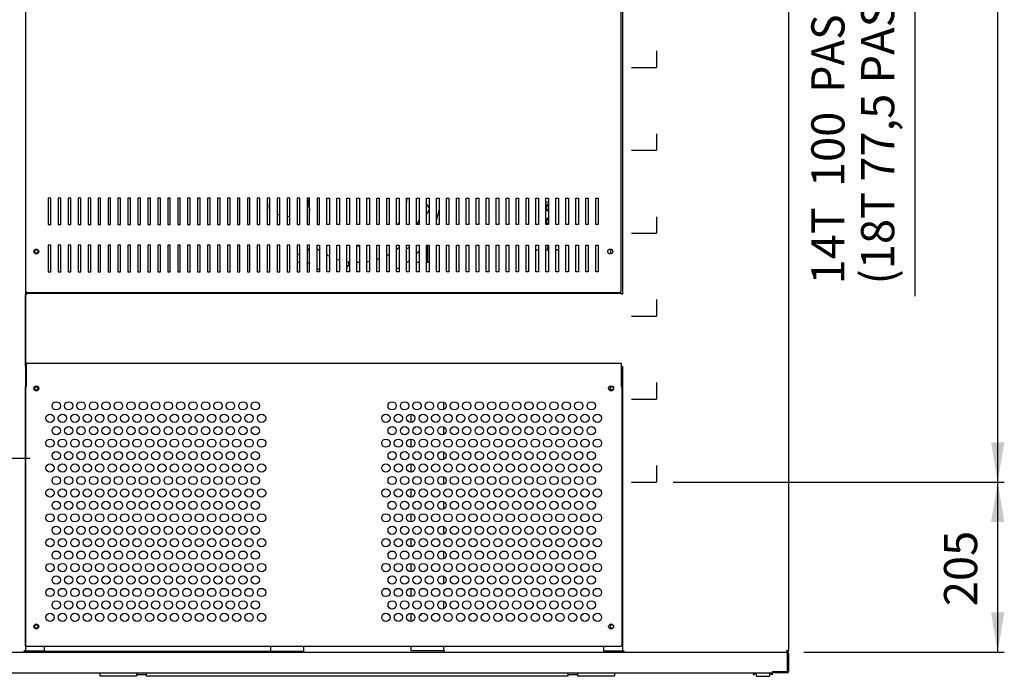
# Model space of a CAD drawing. Units: millimetres. Extents: x -2562 to 6134, y 549 to 3563.
# Drawn here: x -198 to 989, y 804 to 1596 of the extents above; entities that cross this region are included whole.
import ezdxf
from ezdxf.lldxf.tags import DXFTag

# ---------------------------------------------------------------- set-up
doc = ezdxf.new("R2010")
doc.units = ezdxf.units.MM
doc.layers.add('DV2_Predefinito', color=7, linetype='Continuous')
tags = doc.linetypes.add('HIDDEN2', pattern=[4.7625, 3.175, -1.5875]).pattern_tags.tags
tags[6:7] = [DXFTag(74, 4), DXFTag(75, 0), DXFTag(340, '0'), DXFTag(46, 0.0), DXFTag(50, 0.0), DXFTag(44, 0.0), DXFTag(45, 0.0)]
tags[4:5] = [DXFTag(74, 4), DXFTag(75, 0), DXFTag(340, '0'), DXFTag(46, 0.0), DXFTag(50, 0.0), DXFTag(44, 0.0), DXFTag(45, 0.0)]

# ---------------------------------------------------------------- blocks, each defined once
blk = doc.blocks.new('GDimGGroup')
at = {"linetype": 'Continuous'}
for points in [[(399.4, 157), (391.4, 205), (383.4, 157)], [(399.4, 48), (383.4, 48), (391.4, 0)]]:
    blk.add_hatch(color=7, dxfattribs=at).paths.add_polyline_path(points)
at = {"color": 7, "linetype": 'Continuous'}
for p, q in [((0, 205), (399.4, 205)), ((391.4, 0), (391.4, 205)), ((157.8, 0), (399.4, 0))]:
    blk.add_line(p, q, dxfattribs=at)
at = {"color": 7, "linetype": 'Continuous', "const_width": 0.00035}
for points in [[(399.4, 157), (391.4, 205), (383.4, 157), (399.4, 157)], [(399.4, 48), (383.4, 48), (391.4, 0), (399.4, 48)]]:
    blk.add_lwpolyline(points, close=True, dxfattribs=at)
at = {"insert": (326.7, 55.5), "char_height": 40, "width": 90.667, "attachment_point": 1, "rotation": 90}
blk.add_mtext('{\\fArial|b1||i0||c0|p34;\\C7;\\H40.;\\W1.;205}', dxfattribs=at)
blk = doc.blocks.new('GDimGGroup1')
at = {"linetype": 'Continuous'}
for points in [[(399.4, 1252), (391.4, 1300), (383.4, 1252)], [(399.4, 48), (383.4, 48), (391.4, 0)]]:
    blk.add_hatch(color=7, dxfattribs=at).paths.add_polyline_path(points)
at = {"color": 7, "linetype": 'Continuous'}
for p, q in [((0, 1300), (399.4, 1300)), ((391.4, 0), (391.4, 1300)), ((0, 0), (399.4, 0))]:
    blk.add_line(p, q, dxfattribs=at)
at = {"color": 7, "linetype": 'Continuous', "const_width": 0.00035}
for points in [[(399.4, 1252), (391.4, 1300), (383.4, 1252), (399.4, 1252)], [(399.4, 48), (383.4, 48), (391.4, 0), (399.4, 48)]]:
    blk.add_lwpolyline(points, close=True, dxfattribs=at)
at = {"insert": (326.7, 587.4), "char_height": 40, "width": 120.889, "attachment_point": 1, "rotation": 90}
blk.add_mtext('{\\fArial|b1||i0||c0|p34;\\C7;\\H40.;\\W1.;1300}', dxfattribs=at)
blk = doc.blocks.new('GDimGGroup2')
at = {"linetype": 'Continuous'}
for points in [[(299.4, 923.7), (283.4, 923.7), (291.4, 875.7)], [(299.4, 727.7), (291.4, 775.7), (283.4, 727.7)]]:
    blk.add_hatch(color=7, dxfattribs=at).paths.add_polyline_path(points)
at = {"color": 7, "linetype": 'Continuous'}
for p, q in [((291.4, 971.7), (291.4, 0)), ((0, 875.7), (299.4, 875.7)), ((0, 775.7), (299.4, 775.7))]:
    blk.add_line(p, q, dxfattribs=at)
at = {"color": 7, "linetype": 'Continuous', "const_width": 0.00035}
for points in [[(299.4, 923.7), (283.4, 923.7), (291.4, 875.7), (299.4, 923.7)], [(299.4, 727.7), (291.4, 775.7), (283.4, 727.7), (299.4, 727.7)]]:
    blk.add_lwpolyline(points, close=True, dxfattribs=at)
at = {"char_height": 40, "attachment_point": 1, "rotation": 90}
for s, insert, width in [('{\\fArial|b1||i0||c0|p34;\\C7;\\H40.;\\W1.;(18T 77,5 PASSO TEGLIE) }', (226.7, 14), 686.222), ('{\\fArial|b1||i0||c0|p34;\\C7;\\H40.;\\W0.94;PASSO TEGLIE}', (166.7, 245.3), 403.556), ('{\\fArial|b1||i0||c0|p34;\\C7;\\H40.;\\W1.;100}', (166.7, 131.4), 90.667), ('{\\fArial|b1||i0||c0|p34;\\C7;\\H40.;\\W1.;14T}', (166.7, 14), 94.222)]:
    blk.add_mtext(s, dxfattribs=dict(at, insert=insert, width=width))
blk = doc.blocks.new('GDimGGroup20')
at = {"linetype": 'Continuous'}
for points in [[(100.3, 16), (100.3, 0), (148.3, 8)], [(305.9, 16), (257.9, 8), (305.9, 0)]]:
    blk.add_hatch(color=7, dxfattribs=at).paths.add_polyline_path(points)
at = {"color": 7, "linetype": 'Continuous'}
for p, q in [((257.9, 164.1), (257.9, 139.6)), ((257.9, 144.1), (257.9, 104.1)), ((217.9, 124.1), (242.4, 124.1)), ((237.9, 124.1), (277.9, 124.1)), ((297.9, 124.1), (273.4, 124.1)), ((257.9, 84.1), (257.9, 108.6)), ((257.9, 104.1), (257.9, 0)), ((0, 8), (353.9, 8))]:
    blk.add_line(p, q, dxfattribs=at)
at = {"color": 7, "linetype": 'Continuous', "const_width": 0.00035}
for points in [[(100.3, 16), (100.3, 0), (148.3, 8), (100.3, 16)], [(305.9, 16), (257.9, 8), (305.9, 0), (305.9, 16)]]:
    blk.add_lwpolyline(points, close=True, dxfattribs=at)
at = {"insert": (14, 62), "char_height": 40, "width": 90.667, "attachment_point": 1}
blk.add_mtext('{\\fArial|b1||i0||c0|p34;\\C7;\\H40.;\\W1.;110}', dxfattribs=at)

msp = doc.modelspace()

# ---------------------------------------------------------------- linework, layer by layer
at = {"layer": 'DV2_Predefinito', "color": 7, "linetype": 'Continuous'}
for p, q in [((-190.9, 2618), (-190.9, 835)), ((529, 2618), (529, 1265)), ((729.1, 2617.3), (729.1, 835.7)), ((-190.8, 1875), (-190.8, 1268)), ((526.9, 1875), (526.9, 1268)), ((-163.5, 1381), (-163.5, 1349)), ((-160.4, 1381), (-163.5, 1381)), ((-160.4, 1349), (-160.4, 1381)), ((-151.5, 1381), (-151.5, 1349)), ((-148.4, 1381), (-151.5, 1381)), ((-148.4, 1349), (-148.4, 1381)), ((-139.5, 1381), (-139.5, 1349)), ((-136.4, 1381), (-139.5, 1381)), ((-136.4, 1349), (-136.4, 1381)), ((-127.5, 1381), (-127.5, 1349)), ((-124.4, 1381), (-127.5, 1381)), ((-124.4, 1349), (-124.4, 1381)), ((-115.5, 1381), (-115.5, 1349)), ((-112.4, 1381), (-115.5, 1381)), ((-112.4, 1349), (-112.4, 1381)), ((-103.5, 1381), (-103.5, 1349)), ((-100.4, 1381), (-103.5, 1381)), ((-100.4, 1349), (-100.4, 1381)), ((-91.5, 1381), (-91.5, 1349)), ((-88.4, 1381), (-91.5, 1381)), ((-88.4, 1349), (-88.4, 1381)), ((-79.5, 1381), (-79.5, 1349)), ((-76.4, 1381), (-79.5, 1381)), ((-76.4, 1349), (-76.4, 1381)), ((-67.5, 1381), (-67.5, 1349)), ((-64.4, 1381), (-67.5, 1381)), ((-64.4, 1349), (-64.4, 1381)), ((-55.5, 1381), (-55.5, 1349)), ((-52.4, 1381), (-55.5, 1381)), ((-52.4, 1349), (-52.4, 1381)), ((-43.5, 1381), (-43.5, 1349)), ((-40.4, 1381), (-43.5, 1381)), ((-40.4, 1349), (-40.4, 1381)), ((-31.5, 1381), (-31.5, 1349)), ((-28.4, 1381), (-31.5, 1381)), ((-28.4, 1349), (-28.4, 1381)), ((-19.5, 1381), (-19.5, 1349)), ((-16.4, 1381), (-19.5, 1381)), ((-16.4, 1349), (-16.4, 1381)), ((-7.5, 1381), (-7.5, 1349)), ((-4.4, 1381), (-7.5, 1381)), ((-4.4, 1349), (-4.4, 1381)), ((4.5, 1381), (4.5, 1349)), ((7.6, 1381), (4.5, 1381)), ((7.6, 1349), (7.6, 1381)), ((16.5, 1381), (16.5, 1349)), ((19.6, 1381), (16.5, 1381)), ((19.6, 1349), (19.6, 1381)), ((28.5, 1381), (28.5, 1349)), ((31.6, 1381), (28.5, 1381)), ((31.6, 1349), (31.6, 1381)), ((40.5, 1381), (40.5, 1349)), ((43.6, 1381), (40.5, 1381)), ((43.6, 1349), (43.6, 1381)), ((52.5, 1381), (52.5, 1349)), ((55.6, 1381), (52.5, 1381)), ((55.6, 1349), (55.6, 1381)), ((64.5, 1381), (64.5, 1349)), ((67.6, 1381), (64.5, 1381)), ((67.6, 1349), (67.6, 1381)), ((76.5, 1381), (76.5, 1349)), ((79.6, 1381), (76.5, 1381)), ((79.6, 1349), (79.6, 1381)), ((88.5, 1381), (88.5, 1349)), ((91.6, 1381), (88.5, 1381)), ((91.6, 1349), (91.6, 1381)), ((100.5, 1381), (100.5, 1349)), ((103.6, 1381), (100.5, 1381)), ((103.6, 1349), (103.6, 1381)), ((112.5, 1381), (112.5, 1349)), ((115.6, 1381), (112.5, 1381)), ((115.6, 1349), (115.6, 1381)), ((124.5, 1381), (124.5, 1349)), ((127.6, 1381), (124.5, 1381)), ((127.6, 1349), (127.6, 1381)), ((136.5, 1381), (136.5, 1349)), ((139.6, 1381), (136.5, 1381)), ((139.6, 1349), (139.6, 1381)), ((148.5, 1381), (148.5, 1349)), ((151.6, 1381), (148.5, 1381)), ((151.6, 1349), (151.6, 1381)), ((160.5, 1381), (160.5, 1349)), ((163.6, 1381), (160.5, 1381)), ((163.6, 1349), (163.6, 1381)), ((172.5, 1349), (172.5, 1381)), ((172.5, 1381), (175.6, 1381)), ((175.6, 1381), (175.6, 1349)), ((184.5, 1349), (184.5, 1381)), ((184.5, 1381), (187.6, 1381)), ((187.6, 1381), (187.6, 1349)), ((196.5, 1349), (196.5, 1381)), ((196.5, 1381), (199.6, 1381)), ((199.6, 1381), (199.6, 1349)), ((208.5, 1349), (208.5, 1381)), ((208.5, 1381), (211.6, 1381)), ((211.6, 1381), (211.6, 1349)), ((220.5, 1349), (220.5, 1381)), ((220.5, 1381), (223.6, 1381)), ((223.6, 1381), (223.6, 1349)), ((232.5, 1349), (232.5, 1381)), ((232.5, 1381), (235.6, 1381)), ((235.6, 1381), (235.6, 1349)), ((244.5, 1349), (244.5, 1381)), ((244.5, 1381), (247.6, 1381)), ((247.6, 1381), (247.6, 1349)), ((256.5, 1349), (256.5, 1381)), ((256.5, 1381), (259.6, 1381)), ((259.6, 1381), (259.6, 1349)), ((268.5, 1349), (268.5, 1381)), ((268.5, 1381), (271.6, 1381)), ((271.6, 1381), (271.6, 1349)), ((280.5, 1349), (280.5, 1381)), ((280.5, 1381), (283.6, 1381)), ((283.6, 1381), (283.6, 1349)), ((292.5, 1349), (292.5, 1381)), ((292.5, 1381), (295.6, 1381)), ((295.6, 1381), (295.6, 1349)), ((304.5, 1349), (304.5, 1381)), ((304.5, 1381), (307.6, 1381)), ((307.6, 1381), (307.6, 1349)), ((316.5, 1349), (316.5, 1381)), ((316.5, 1381), (319.6, 1381)), ((319.6, 1381), (319.6, 1349)), ((328.5, 1349), (328.5, 1381)), ((328.5, 1381), (331.6, 1381)), ((331.6, 1381), (331.6, 1349)), ((340.5, 1349), (340.5, 1381)), ((340.5, 1381), (343.6, 1381)), ((343.6, 1381), (343.6, 1349)), ((352.5, 1349), (352.5, 1381)), ((352.5, 1381), (355.6, 1381)), ((355.6, 1381), (355.6, 1349)), ((364.5, 1349), (364.5, 1381)), ((364.5, 1381), (367.6, 1381)), ((367.6, 1381), (367.6, 1349)), ((376.5, 1349), (376.5, 1381)), ((376.5, 1381), (379.6, 1381)), ((379.6, 1381), (379.6, 1349)), ((388.5, 1349), (388.5, 1381)), ((388.5, 1381), (391.6, 1381)), ((391.6, 1381), (391.6, 1349)), ((400.5, 1349), (400.5, 1381)), ((400.5, 1381), (403.6, 1381)), ((403.6, 1381), (403.6, 1349)), ((412.5, 1349), (412.5, 1381)), ((412.5, 1381), (415.6, 1381)), ((415.6, 1381), (415.6, 1349)), ((424.5, 1349), (424.5, 1381)), ((424.5, 1381), (427.6, 1381)), ((427.6, 1381), (427.6, 1349)), ((436.5, 1349), (436.5, 1381)), ((436.5, 1381), (439.6, 1381)), ((439.6, 1381), (439.6, 1349)), ((448.5, 1349), (448.5, 1381)), ((448.5, 1381), (451.6, 1381)), ((451.6, 1381), (451.6, 1349)), ((460.5, 1349), (460.5, 1381)), ((460.5, 1381), (463.6, 1381)), ((463.6, 1381), (463.6, 1349)), ((472.5, 1349), (472.5, 1381)), ((472.5, 1381), (475.6, 1381)), ((475.6, 1381), (475.6, 1349)), ((484.5, 1349), (484.5, 1381)), ((484.5, 1381), (487.6, 1381)), ((487.6, 1381), (487.6, 1349)), ((496.5, 1349), (496.5, 1381)), ((496.5, 1381), (499.6, 1381)), ((499.6, 1381), (499.6, 1349)), ((102.8, 1371.5), (103.2, 1373.5)), ((103.2, 1373.5), (103.6, 1375.6)), ((112.5, 1361.5), (115.6, 1360.9)), ((124.5, 1359.2), (127.6, 1358.6)), ((-163.5, 1349), (-160.4, 1349)), ((-151.5, 1349), (-148.4, 1349)), ((-139.5, 1349), (-136.4, 1349)), ((-127.5, 1349), (-124.4, 1349)), ((-115.5, 1349), (-112.4, 1349)), ((-103.5, 1349), (-100.4, 1349)), ((-91.5, 1349), (-88.4, 1349)), ((-79.5, 1349), (-76.4, 1349)), ((-67.5, 1349), (-64.4, 1349)), ((-55.5, 1349), (-52.4, 1349)), ((-43.5, 1349), (-40.4, 1349)), ((-31.5, 1349), (-28.4, 1349)), ((-19.5, 1349), (-16.4, 1349)), ((-7.5, 1349), (-4.4, 1349)), ((4.5, 1349), (7.6, 1349)), ((16.5, 1349), (19.6, 1349)), ((28.5, 1349), (31.6, 1349)), ((40.5, 1349), (43.6, 1349)), ((52.5, 1349), (55.6, 1349)), ((64.5, 1349), (67.6, 1349)), ((76.5, 1349), (79.6, 1349)), ((88.5, 1349), (91.6, 1349)), ((100.5, 1349), (103.6, 1349)), ((112.5, 1349), (115.6, 1349)), ((124.5, 1349), (127.6, 1349)), ((136.5, 1349), (139.6, 1349)), ((148.5, 1349), (151.6, 1349)), ((160.5, 1349), (163.6, 1349)), ((175.6, 1349), (172.5, 1349)), ((187.6, 1349), (184.5, 1349)), ((199.6, 1349), (196.5, 1349)), ((211.6, 1349), (208.5, 1349)), ((223.6, 1349), (220.5, 1349)), ((235.6, 1349), (232.5, 1349)), ((247.6, 1349), (244.5, 1349)), ((259.6, 1349), (256.5, 1349)), ((271.6, 1349), (268.5, 1349)), ((283.6, 1349), (280.5, 1349)), ((295.6, 1349), (292.5, 1349)), ((307.6, 1349), (304.5, 1349)), ((319.6, 1349), (316.5, 1349)), ((331.6, 1349), (328.5, 1349)), ((343.6, 1349), (340.5, 1349)), ((355.6, 1349), (352.5, 1349)), ((367.6, 1349), (364.5, 1349)), ((379.6, 1349), (376.5, 1349)), ((391.6, 1349), (388.5, 1349)), ((403.6, 1349), (400.5, 1349)), ((415.6, 1349), (412.5, 1349)), ((427.6, 1349), (424.5, 1349)), ((439.6, 1349), (436.5, 1349)), ((451.6, 1349), (448.5, 1349)), ((463.6, 1349), (460.5, 1349)), ((475.6, 1349), (472.5, 1349)), ((487.6, 1349), (484.5, 1349)), ((499.6, 1349), (496.5, 1349)), ((-163.5, 1324), (-163.5, 1292)), ((-160.4, 1324), (-163.5, 1324)), ((-160.4, 1292), (-160.4, 1324)), ((-151.5, 1324), (-151.5, 1292)), ((-148.4, 1324), (-151.5, 1324)), ((-148.4, 1292), (-148.4, 1324)), ((-139.5, 1324), (-139.5, 1292)), ((-136.4, 1324), (-139.5, 1324)), ((-136.4, 1292), (-136.4, 1324)), ((-127.5, 1324), (-127.5, 1292)), ((-124.4, 1324), (-127.5, 1324)), ((-124.4, 1292), (-124.4, 1324)), ((-115.5, 1324), (-115.5, 1292)), ((-112.4, 1324), (-115.5, 1324)), ((-112.4, 1292), (-112.4, 1324)), ((-103.5, 1324), (-103.5, 1292)), ((-100.4, 1324), (-103.5, 1324)), ((-100.4, 1292), (-100.4, 1324)), ((-91.5, 1324), (-91.5, 1292)), ((-88.4, 1324), (-91.5, 1324)), ((-88.4, 1292), (-88.4, 1324)), ((-79.5, 1324), (-79.5, 1292)), ((-76.4, 1324), (-79.5, 1324)), ((-76.4, 1292), (-76.4, 1324)), ((-67.5, 1324), (-67.5, 1292)), ((-64.4, 1324), (-67.5, 1324)), ((-64.4, 1292), (-64.4, 1324)), ((-55.5, 1324), (-55.5, 1292)), ((-52.4, 1324), (-55.5, 1324)), ((-52.4, 1292), (-52.4, 1324)), ((-43.5, 1324), (-43.5, 1292)), ((-40.4, 1324), (-43.5, 1324)), ((-40.4, 1292), (-40.4, 1324)), ((-31.5, 1324), (-31.5, 1292)), ((-28.4, 1324), (-31.5, 1324)), ((-28.4, 1292), (-28.4, 1324)), ((-19.5, 1324), (-19.5, 1292)), ((-16.4, 1324), (-19.5, 1324)), ((-16.4, 1292), (-16.4, 1324)), ((-7.5, 1324), (-7.5, 1292)), ((-4.4, 1324), (-7.5, 1324)), ((-4.4, 1292), (-4.4, 1324)), ((4.5, 1324), (4.5, 1292)), ((7.6, 1324), (4.5, 1324)), ((7.6, 1292), (7.6, 1324)), ((16.5, 1324), (16.5, 1292)), ((19.6, 1324), (16.5, 1324)), ((19.6, 1292), (19.6, 1324)), ((28.5, 1324), (28.5, 1292)), ((31.6, 1324), (28.5, 1324)), ((31.6, 1292), (31.6, 1324)), ((40.5, 1324), (40.5, 1292)), ((43.6, 1324), (40.5, 1324)), ((43.6, 1292), (43.6, 1324)), ((52.5, 1324), (52.5, 1292)), ((55.6, 1324), (52.5, 1324)), ((55.6, 1292), (55.6, 1324)), ((64.5, 1324), (64.5, 1292)), ((67.6, 1324), (64.5, 1324)), ((67.6, 1292), (67.6, 1324)), ((76.5, 1324), (76.5, 1292)), ((79.6, 1324), (76.5, 1324)), ((79.6, 1292), (79.6, 1324)), ((88.5, 1324), (88.5, 1292)), ((91.6, 1324), (88.5, 1324)), ((91.6, 1292), (91.6, 1324)), ((100.5, 1324), (100.5, 1292)), ((103.6, 1324), (100.5, 1324)), ((103.6, 1292), (103.6, 1324)), ((112.5, 1324), (112.5, 1292)), ((115.6, 1324), (112.5, 1324)), ((115.6, 1292), (115.6, 1324)), ((124.5, 1324), (124.5, 1292)), ((127.6, 1324), (124.5, 1324)), ((127.6, 1292), (127.6, 1324)), ((136.5, 1324), (136.5, 1292)), ((139.6, 1324), (136.5, 1324)), ((139.6, 1292), (139.6, 1324)), ((148.5, 1324), (148.5, 1292)), ((151.6, 1324), (148.5, 1324)), ((151.6, 1292), (151.6, 1324)), ((160.5, 1292), (160.5, 1324)), ((160.5, 1324), (163.6, 1324)), ((163.6, 1324), (163.6, 1292)), ((172.5, 1292), (172.5, 1324)), ((172.5, 1324), (175.6, 1324)), ((175.6, 1324), (175.6, 1292)), ((184.5, 1292), (184.5, 1324)), ((184.5, 1324), (187.6, 1324)), ((187.6, 1324), (187.6, 1292)), ((196.5, 1292), (196.5, 1324)), ((196.5, 1324), (199.6, 1324)), ((199.6, 1324), (199.6, 1292)), ((208.5, 1292), (208.5, 1324)), ((208.5, 1324), (211.6, 1324)), ((211.6, 1324), (211.6, 1292)), ((220.5, 1292), (220.5, 1324)), ((220.5, 1324), (223.6, 1324)), ((223.6, 1324), (223.6, 1292)), ((232.5, 1292), (232.5, 1324)), ((232.5, 1324), (235.6, 1324)), ((235.6, 1324), (235.6, 1292)), ((244.5, 1292), (244.5, 1324)), ((244.5, 1324), (247.6, 1324)), ((247.6, 1324), (247.6, 1292)), ((256.5, 1292), (256.5, 1324)), ((256.5, 1324), (259.6, 1324)), ((259.6, 1324), (259.6, 1292)), ((268.5, 1292), (268.5, 1324)), ((268.5, 1324), (271.6, 1324)), ((271.6, 1324), (271.6, 1292)), ((280.5, 1292), (280.5, 1324)), ((280.5, 1324), (283.6, 1324)), ((283.6, 1324), (283.6, 1292)), ((292.5, 1292), (292.5, 1324)), ((292.5, 1324), (295.6, 1324)), ((294.1, 1303.5), (294.1, 1324)), ((295.6, 1324), (295.6, 1292)), ((304.5, 1292), (304.5, 1324)), ((304.5, 1324), (307.6, 1324)), ((307.6, 1324), (307.6, 1292)), ((316.5, 1292), (316.5, 1324)), ((316.5, 1324), (319.6, 1324)), ((319.6, 1324), (319.6, 1292)), ((328.5, 1292), (328.5, 1324)), ((328.5, 1324), (331.6, 1324)), ((331.6, 1324), (331.6, 1292)), ((340.5, 1292), (340.5, 1324)), ((340.5, 1324), (343.6, 1324)), ((343.6, 1324), (343.6, 1292)), ((352.5, 1292), (352.5, 1324)), ((352.5, 1324), (355.6, 1324)), ((355.6, 1324), (355.6, 1292)), ((364.5, 1292), (364.5, 1324)), ((364.5, 1324), (367.6, 1324)), ((367.6, 1324), (367.6, 1292)), ((376.5, 1292), (376.5, 1324)), ((376.5, 1324), (379.6, 1324)), ((379.6, 1324), (379.6, 1292)), ((388.5, 1292), (388.5, 1324)), ((388.5, 1324), (391.6, 1324)), ((391.6, 1324), (391.6, 1292)), ((400.5, 1292), (400.5, 1324)), ((400.5, 1324), (403.6, 1324)), ((403.6, 1324), (403.6, 1292)), ((412.5, 1292), (412.5, 1324)), ((412.5, 1324), (415.6, 1324)), ((415.6, 1324), (415.6, 1292)), ((424.5, 1292), (424.5, 1324)), ((424.5, 1324), (427.6, 1324)), ((424.5, 1318.5), (427.6, 1318.5)), ((427.6, 1324), (427.6, 1292)), ((436.5, 1292), (436.5, 1324)), ((436.5, 1324), (439.6, 1324)), ((436.5, 1318.5), (439.6, 1318.5)), ((439.6, 1324), (439.6, 1292)), ((448.5, 1292), (448.5, 1324)), ((448.5, 1324), (451.6, 1324)), ((448.5, 1318.5), (451.6, 1318.5)), ((451.6, 1324), (451.6, 1292)), ((460.5, 1292), (460.5, 1324)), ((460.5, 1324), (463.6, 1324)), ((463.6, 1324), (463.6, 1292)), ((472.5, 1292), (472.5, 1324)), ((472.5, 1324), (475.6, 1324)), ((475.6, 1324), (475.6, 1292)), ((484.5, 1292), (484.5, 1324)), ((484.5, 1324), (487.6, 1324)), ((487.6, 1324), (487.6, 1292)), ((496.5, 1292), (496.5, 1324)), ((496.5, 1324), (499.6, 1324)), ((499.6, 1324), (499.6, 1292)), ((136.5, 1303.5), (139.6, 1303.5)), ((280.5, 1303.5), (283.6, 1303.5)), ((292.5, 1303.5), (295.6, 1303.5)), ((-163.5, 1292), (-160.4, 1292)), ((-151.5, 1292), (-148.4, 1292)), ((-139.5, 1292), (-136.4, 1292)), ((-127.5, 1292), (-124.4, 1292)), ((-115.5, 1292), (-112.4, 1292)), ((-103.5, 1292), (-100.4, 1292)), ((-91.5, 1292), (-88.4, 1292)), ((-79.5, 1292), (-76.4, 1292)), ((-67.5, 1292), (-64.4, 1292)), ((-55.5, 1292), (-52.4, 1292)), ((-43.5, 1292), (-40.4, 1292)), ((-31.5, 1292), (-28.4, 1292)), ((-19.5, 1292), (-16.4, 1292)), ((-7.5, 1292), (-4.4, 1292)), ((4.5, 1292), (7.6, 1292)), ((16.5, 1292), (19.6, 1292)), ((28.5, 1292), (31.6, 1292)), ((40.5, 1292), (43.6, 1292)), ((52.5, 1292), (55.6, 1292)), ((64.5, 1292), (67.6, 1292)), ((76.5, 1292), (79.6, 1292)), ((88.5, 1292), (91.6, 1292)), ((100.5, 1292), (103.6, 1292)), ((112.5, 1292), (115.6, 1292)), ((124.5, 1292), (127.6, 1292)), ((136.5, 1292), (139.6, 1292)), ((148.5, 1292), (151.6, 1292)), ((163.6, 1292), (160.5, 1292)), ((175.6, 1292), (172.5, 1292)), ((187.6, 1292), (184.5, 1292)), ((199.6, 1292), (196.5, 1292)), ((211.6, 1292), (208.5, 1292)), ((223.6, 1292), (220.5, 1292)), ((235.6, 1292), (232.5, 1292)), ((247.6, 1292), (244.5, 1292)), ((259.6, 1292), (256.5, 1292)), ((271.6, 1292), (268.5, 1292)), ((283.6, 1292), (280.5, 1292)), ((295.6, 1292), (292.5, 1292)), ((307.6, 1292), (304.5, 1292)), ((319.6, 1292), (316.5, 1292)), ((331.6, 1292), (328.5, 1292)), ((343.6, 1292), (340.5, 1292)), ((355.6, 1292), (352.5, 1292)), ((367.6, 1292), (364.5, 1292)), ((379.6, 1292), (376.5, 1292)), ((391.6, 1292), (388.5, 1292)), ((403.6, 1292), (400.5, 1292)), ((415.6, 1292), (412.5, 1292)), ((427.6, 1292), (424.5, 1292)), ((439.6, 1292), (436.5, 1292)), ((451.6, 1292), (448.5, 1292)), ((463.6, 1292), (460.5, 1292)), ((475.6, 1292), (472.5, 1292)), ((487.6, 1292), (484.5, 1292)), ((499.6, 1292), (496.5, 1292)), ((-190.9, 1178), (-190.9, 1265)), ((-190.9, 1265), (-189.4, 1265)), ((-189.9, 1268), (-190.8, 1268)), ((-189.9, 1267.2), (-189.9, 1268)), ((-189.9, 1267.2), (526.1, 1267.2)), ((-189.4, 1265), (-189.4, 1266.5)), ((-189.4, 1266.5), (527.6, 1266.5)), ((-167.9, 1266.5), (-167.9, 1267.2)), ((-164.4, 1267.2), (-164.4, 1266.5)), ((-164.4, 1266.5), (-164.4, 1266.5)), ((502.6, 1266.5), (502.6, 1267.2)), ((502.6, 1266.5), (502.6, 1266.5)), ((506.1, 1267.2), (506.1, 1266.5)), ((526.9, 1268), (526.1, 1268)), ((526.1, 1268), (526.1, 1267.2)), ((527.6, 1266.5), (527.6, 1265)), ((529.1, 1265), (527.6, 1265)), ((-189.9, 1178), (-190.9, 1178)), ((-189.9, 1181.8), (527.1, 1181.8)), ((-189.9, 1172.3), (-189.9, 1181.8)), ((527.1, 1181.8), (527.1, 1172.3)), ((527.1, 1176.5), (527.6, 1176.5)), ((527.6, 1176.5), (527.6, 1178)), ((527.6, 1178), (529.1, 1178)), ((529, 1178), (529, 835)), ((-189.9, 1171.7), (-189.9, 1172.3)), ((-189.9, 1165), (-189.9, 1171.7)), ((-189.9, 1154), (-189.9, 1165)), ((-189.9, 1165), (-189.9, 1165)), ((527.1, 1172.3), (527.1, 1171.7)), ((527.1, 1171.7), (527.1, 1165)), ((527.1, 1165), (527.1, 1154)), ((527.1, 1165), (527.1, 1165)), ((-190.8, 841), (-190.8, 1154)), ((-190.8, 1154), (-189.9, 1154)), ((527.1, 1154), (527.9, 1154)), ((527.9, 1154), (527.9, 841)), ((313.3, 1126), (313.3, 1135)), ((274.1, 1110.5), (274.1, 1120.5)), ((313.3, 1096), (313.3, 1105)), ((274.1, 1080.5), (274.1, 1090.5)), ((313.3, 1066), (313.3, 1075)), ((274.1, 1050.5), (274.1, 1060.5)), ((313.3, 1036), (313.3, 1045)), ((274.1, 1020.5), (274.1, 1030.5)), ((313.3, 1006), (313.3, 1015)), ((274.1, 990.5), (274.1, 1000.5)), ((313.3, 976), (313.3, 985)), ((274.1, 960.5), (274.1, 970.5)), ((313.3, 946), (313.3, 955)), ((274.1, 930.5), (274.1, 940.5)), ((313.3, 916), (313.3, 925)), ((274.1, 900.5), (274.1, 910.5)), ((313.3, 886), (313.3, 895)), ((274.1, 870.5), (274.1, 880.5)), ((-389.4, 833.5), (727.6, 833.5)), ((-190.9, 835), (-192.4, 835)), ((-192.4, 833.5), (-192.4, 835)), ((-192.2, 834.5), (-192.2, 835)), ((-192.2, 834.5), (-191.4, 834.5)), ((-191.4, 834.5), (-191.4, 835)), ((-191.3, 834.5), (-191.4, 834.5)), ((104.1, 834.5), (-191.3, 834.5)), ((-190.9, 835), (-190.9, 835)), ((-190.9, 835), (-167.9, 835)), ((-189.9, 841), (-190.8, 841)), ((-189.9, 840.2), (-189.9, 841)), ((527.1, 840.2), (-189.9, 840.2)), ((-167.9, 835), (-167.9, 840.2)), ((104.9, 834.5), (104.1, 834.5)), ((104.9, 834.5), (104.9, 840.2)), ((144.1, 834.5), (104.9, 834.5)), ((104.9, 834.5), (104.9, 834.5)), ((144.1, 840.2), (144.1, 834.5)), ((274.1, 835.1), (274.1, 840.2)), ((313.2, 835.1), (274.1, 835.1)), ((313.3, 835.1), (313.2, 835.1)), ((313.3, 835.1), (313.3, 840.2)), ((314.1, 835.1), (313.3, 835.1)), ((314.1, 834.3), (314.1, 835.1)), ((314.1, 833.5), (314.1, 834.3)), ((506.1, 840.2), (506.1, 835)), ((506.1, 835), (529, 835)), ((527.9, 841), (527.1, 841)), ((527.1, 841), (527.1, 840.2)), ((529, 835), (529, 835)), ((529, 835), (530.6, 835)), ((530.6, 835), (530.6, 833.5)), ((727.2, 835), (727.1, 835)), ((727.1, 833.5), (727.1, 835)), ((727.6, 835), (727.1, 835)), ((727.2, 835), (727.2, 833.5)), ((727.4, 835), (727.2, 835)), ((727.6, 835), (727.4, 835)), ((727.4, 835), (727.4, 833.5)), ((729.1, 835.7), (727.6, 835.7)), ((727.6, 835.7), (727.6, 835)), ((727.6, 833.5), (727.6, 835)), ((729.1, 835), (727.6, 835)), ((727.6, 832), (727.6, 833.5)), ((727.6, 832), (727.6, 810)), ((727.6, 810.2), (727.6, 832)), ((729.1, 835.7), (729.1, 835)), ((729.1, 832), (729.1, 810)), ((-371.4, 808.5), (709.6, 808.5)), ((-101, 804.5), (-101, 808.5)), ((-57, 808.5), (-57, 804.5)), ((-45, 804.5), (-45, 808.5)), ((463, 808.5), (463, 804.5)), ((475, 804.5), (475, 808.5)), ((519, 808.5), (519, 804.5)), ((686.5, 808.5), (686.5, 806.5)), ((688, 808.5), (688, 806.5)), ((690.1, 808.5), (690.1, 804.5)), ((706.1, 808.5), (706.1, 804.5)), ((708.1, 806.5), (708.1, 808.5)), ((709.6, 810), (709.6, 810.2)), ((709.6, 810.2), (727.6, 810.2)), ((709.6, 806.5), (709.6, 810.2)), ((709.6, 808.5), (709.6, 810)), ((709.6, 809.5), (710.5, 809.5)), ((710.6, 808.5), (709.6, 808.5)), ((710.5, 810.2), (710.5, 809.5)), ((710.5, 809.5), (710.6, 809.5)), ((710.6, 810), (710.6, 808.5)), ((727.6, 810), (710.6, 810)), ((727.6, 808.5), (710.6, 808.5)), ((711, 810), (711, 810.2)), ((711, 810), (711, 810)), ((727.6, 810.2), (727.6, 810)), ((727.6, 810), (727.6, 810)), ((-57, 804.5), (-101, 804.5)), ((-57, 806.5), (-45, 806.5)), ((463, 804.5), (-45, 804.5)), ((463, 806.5), (475, 806.5)), ((519, 804.5), (475, 804.5)), ((686.5, 806.5), (688, 806.5)), ((690.1, 804.5), (706.1, 804.5)), ((709.6, 806.5), (708.1, 806.5))]:
    msp.add_line(p, q, dxfattribs=at)
at = {"layer": 'DV2_Predefinito', "color": 7, "linetype": 'HIDDEN2'}
for p, q in [((569.8, 1558.5), (569.8, 1538.5)), ((539.8, 1538.5), (569.8, 1538.5)), ((569.8, 1458.5), (569.8, 1438.5)), ((539.8, 1438.5), (569.8, 1438.5)), ((569.8, 1358.5), (569.8, 1338.5)), ((539.8, 1338.5), (569.8, 1338.5)), ((569.8, 1258.5), (569.8, 1238.5)), ((539.8, 1238.5), (569.8, 1238.5)), ((569.8, 1158.5), (569.8, 1138.5)), ((539.8, 1138.5), (569.8, 1138.5)), ((569.8, 1058.5), (569.8, 1038.5)), ((539.8, 1038.5), (569.8, 1038.5))]:
    msp.add_line(p, q, dxfattribs=at)
at = {"layer": 'DV2_Predefinito', "color": 7, "linetype": 'Continuous'}
for centre, radius in [((-177.9, 1316.5), 3), ((-177.9, 1316.5), 2.05), ((514.1, 1316.5), 3), ((-177.9, 1151.5), 3), ((-177.9, 1151.5), 2.05), ((515.1, 1151.5), 3), ((516.1, 1151.5), 2), ((-153.9, 1130.5), 5), ((-138.9, 1130.5), 5), ((-123.9, 1130.5), 5), ((-108.9, 1130.5), 5), ((-93.9, 1130.5), 5), ((-78.9, 1130.5), 5), ((-63.9, 1130.5), 5), ((-48.9, 1130.5), 5), ((-33.9, 1130.5), 5), ((-18.9, 1130.5), 5), ((-3.9, 1130.5), 5), ((11.1, 1130.5), 5), ((26.1, 1130.5), 5), ((41.1, 1130.5), 5), ((56.1, 1130.5), 5), ((71.1, 1130.5), 5), ((86.1, 1130.5), 5), ((251.1, 1130.5), 5), ((266.1, 1130.5), 5), ((281.1, 1130.5), 5), ((296.1, 1130.5), 5), ((311.1, 1130.5), 5), ((326.1, 1130.5), 5), ((341.1, 1130.5), 5), ((356.1, 1130.5), 5), ((371.1, 1130.5), 5), ((386.1, 1130.5), 5), ((401.1, 1130.5), 5), ((416.1, 1130.5), 5), ((431.1, 1130.5), 5), ((446.1, 1130.5), 5), ((461.1, 1130.5), 5), ((476.1, 1130.5), 5), ((491.1, 1130.5), 5), ((-161.4, 1115.5), 5), ((-146.4, 1115.5), 5), ((-131.4, 1115.5), 5), ((-116.4, 1115.5), 5), ((-101.4, 1115.5), 5), ((-86.4, 1115.5), 5), ((-71.4, 1115.5), 5), ((-56.4, 1115.5), 5), ((-41.4, 1115.5), 5), ((-26.4, 1115.5), 5), ((-11.4, 1115.5), 5), ((3.6, 1115.5), 5), ((18.6, 1115.5), 5), ((33.6, 1115.5), 5), ((48.6, 1115.5), 5), ((63.6, 1115.5), 5), ((78.6, 1115.5), 5), ((93.6, 1115.5), 5), ((243.6, 1115.5), 5), ((258.6, 1115.5), 5), ((273.6, 1115.5), 5), ((288.6, 1115.5), 5), ((303.6, 1115.5), 5), ((318.6, 1115.5), 5), ((333.6, 1115.5), 5), ((348.6, 1115.5), 5), ((363.6, 1115.5), 5), ((378.6, 1115.5), 5), ((393.6, 1115.5), 5), ((408.6, 1115.5), 5), ((423.6, 1115.5), 5), ((438.6, 1115.5), 5), ((453.6, 1115.5), 5), ((468.6, 1115.5), 5), ((483.6, 1115.5), 5), ((498.6, 1115.5), 5), ((-153.9, 1100.5), 5), ((-138.9, 1100.5), 5), ((-123.9, 1100.5), 5), ((-108.9, 1100.5), 5), ((-93.9, 1100.5), 5), ((-78.9, 1100.5), 5), ((-63.9, 1100.5), 5), ((-48.9, 1100.5), 5), ((-33.9, 1100.5), 5), ((-18.9, 1100.5), 5), ((-3.9, 1100.5), 5), ((11.1, 1100.5), 5), ((26.1, 1100.5), 5), ((41.1, 1100.5), 5), ((56.1, 1100.5), 5), ((71.1, 1100.5), 5), ((86.1, 1100.5), 5), ((251.1, 1100.5), 5), ((266.1, 1100.5), 5), ((281.1, 1100.5), 5), ((296.1, 1100.5), 5), ((311.1, 1100.5), 5), ((326.1, 1100.5), 5), ((341.1, 1100.5), 5), ((356.1, 1100.5), 5), ((371.1, 1100.5), 5), ((386.1, 1100.5), 5), ((401.1, 1100.5), 5), ((416.1, 1100.5), 5), ((431.1, 1100.5), 5), ((446.1, 1100.5), 5), ((461.1, 1100.5), 5), ((476.1, 1100.5), 5), ((491.1, 1100.5), 5), ((-161.4, 1085.5), 5), ((-146.4, 1085.5), 5), ((-131.4, 1085.5), 5), ((-116.4, 1085.5), 5), ((-101.4, 1085.5), 5), ((-86.4, 1085.5), 5), ((-71.4, 1085.5), 5), ((-56.4, 1085.5), 5), ((-41.4, 1085.5), 5), ((-26.4, 1085.5), 5), ((-11.4, 1085.5), 5), ((3.6, 1085.5), 5), ((18.6, 1085.5), 5), ((33.6, 1085.5), 5), ((48.6, 1085.5), 5), ((63.6, 1085.5), 5), ((78.6, 1085.5), 5), ((93.6, 1085.5), 5), ((243.6, 1085.5), 5), ((258.6, 1085.5), 5), ((273.6, 1085.5), 5), ((288.6, 1085.5), 5), ((303.6, 1085.5), 5), ((318.6, 1085.5), 5), ((333.6, 1085.5), 5), ((348.6, 1085.5), 5), ((363.6, 1085.5), 5), ((378.6, 1085.5), 5), ((393.6, 1085.5), 5), ((408.6, 1085.5), 5), ((423.6, 1085.5), 5), ((438.6, 1085.5), 5), ((453.6, 1085.5), 5), ((468.6, 1085.5), 5), ((483.6, 1085.5), 5), ((498.6, 1085.5), 5), ((-153.9, 1070.5), 5), ((-138.9, 1070.5), 5), ((-123.9, 1070.5), 5), ((-108.9, 1070.5), 5), ((-93.9, 1070.5), 5), ((-78.9, 1070.5), 5), ((-63.9, 1070.5), 5), ((-48.9, 1070.5), 5), ((-33.9, 1070.5), 5), ((-18.9, 1070.5), 5), ((-3.9, 1070.5), 5), ((11.1, 1070.5), 5), ((26.1, 1070.5), 5), ((41.1, 1070.5), 5), ((56.1, 1070.5), 5), ((71.1, 1070.5), 5), ((86.1, 1070.5), 5), ((251.1, 1070.5), 5), ((266.1, 1070.5), 5), ((281.1, 1070.5), 5), ((296.1, 1070.5), 5), ((311.1, 1070.5), 5), ((326.1, 1070.5), 5), ((341.1, 1070.5), 5), ((356.1, 1070.5), 5), ((371.1, 1070.5), 5), ((386.1, 1070.5), 5), ((401.1, 1070.5), 5), ((416.1, 1070.5), 5), ((431.1, 1070.5), 5), ((446.1, 1070.5), 5), ((461.1, 1070.5), 5), ((476.1, 1070.5), 5), ((491.1, 1070.5), 5), ((-161.4, 1055.5), 5), ((-146.4, 1055.5), 5), ((-131.4, 1055.5), 5), ((-116.4, 1055.5), 5), ((-101.4, 1055.5), 5), ((-86.4, 1055.5), 5), ((-71.4, 1055.5), 5), ((-56.4, 1055.5), 5), ((-41.4, 1055.5), 5), ((-26.4, 1055.5), 5), ((-11.4, 1055.5), 5), ((3.6, 1055.5), 5), ((18.6, 1055.5), 5), ((33.6, 1055.5), 5), ((48.6, 1055.5), 5), ((63.6, 1055.5), 5), ((78.6, 1055.5), 5), ((93.6, 1055.5), 5), ((243.6, 1055.5), 5), ((258.6, 1055.5), 5), ((273.6, 1055.5), 5), ((288.6, 1055.5), 5), ((303.6, 1055.5), 5), ((318.6, 1055.5), 5), ((333.6, 1055.5), 5), ((348.6, 1055.5), 5), ((363.6, 1055.5), 5), ((378.6, 1055.5), 5), ((393.6, 1055.5), 5), ((408.6, 1055.5), 5), ((423.6, 1055.5), 5), ((438.6, 1055.5), 5), ((453.6, 1055.5), 5), ((468.6, 1055.5), 5), ((483.6, 1055.5), 5), ((498.6, 1055.5), 5), ((-153.9, 1040.5), 5), ((-138.9, 1040.5), 5), ((-123.9, 1040.5), 5), ((-108.9, 1040.5), 5), ((-93.9, 1040.5), 5), ((-78.9, 1040.5), 5), ((-63.9, 1040.5), 5), ((-48.9, 1040.5), 5), ((-33.9, 1040.5), 5), ((-18.9, 1040.5), 5), ((-3.9, 1040.5), 5), ((11.1, 1040.5), 5), ((26.1, 1040.5), 5), ((41.1, 1040.5), 5), ((56.1, 1040.5), 5), ((71.1, 1040.5), 5), ((86.1, 1040.5), 5), ((251.1, 1040.5), 5), ((266.1, 1040.5), 5), ((281.1, 1040.5), 5), ((296.1, 1040.5), 5), ((311.1, 1040.5), 5), ((326.1, 1040.5), 5), ((341.1, 1040.5), 5), ((356.1, 1040.5), 5), ((371.1, 1040.5), 5), ((386.1, 1040.5), 5), ((401.1, 1040.5), 5), ((416.1, 1040.5), 5), ((431.1, 1040.5), 5), ((446.1, 1040.5), 5), ((461.1, 1040.5), 5), ((476.1, 1040.5), 5), ((491.1, 1040.5), 5), ((-161.4, 1025.5), 5), ((-146.4, 1025.5), 5), ((-131.4, 1025.5), 5), ((-116.4, 1025.5), 5), ((-101.4, 1025.5), 5), ((-86.4, 1025.5), 5), ((-71.4, 1025.5), 5), ((-56.4, 1025.5), 5), ((-41.4, 1025.5), 5), ((-26.4, 1025.5), 5), ((-11.4, 1025.5), 5), ((3.6, 1025.5), 5), ((18.6, 1025.5), 5), ((33.6, 1025.5), 5), ((48.6, 1025.5), 5), ((63.6, 1025.5), 5), ((78.6, 1025.5), 5), ((93.6, 1025.5), 5), ((243.6, 1025.5), 5), ((258.6, 1025.5), 5), ((273.6, 1025.5), 5), ((288.6, 1025.5), 5), ((303.6, 1025.5), 5), ((318.6, 1025.5), 5), ((333.6, 1025.5), 5), ((348.6, 1025.5), 5), ((363.6, 1025.5), 5), ((378.6, 1025.5), 5), ((393.6, 1025.5), 5), ((408.6, 1025.5), 5), ((423.6, 1025.5), 5), ((438.6, 1025.5), 5), ((453.6, 1025.5), 5), ((468.6, 1025.5), 5), ((483.6, 1025.5), 5), ((498.6, 1025.5), 5), ((-153.9, 1010.5), 5), ((-138.9, 1010.5), 5), ((-123.9, 1010.5), 5), ((-108.9, 1010.5), 5), ((-93.9, 1010.5), 5), ((-78.9, 1010.5), 5), ((-63.9, 1010.5), 5), ((-48.9, 1010.5), 5), ((-33.9, 1010.5), 5), ((-18.9, 1010.5), 5), ((-3.9, 1010.5), 5), ((11.1, 1010.5), 5), ((26.1, 1010.5), 5), ((41.1, 1010.5), 5), ((56.1, 1010.5), 5), ((71.1, 1010.5), 5), ((86.1, 1010.5), 5), ((251.1, 1010.5), 5), ((266.1, 1010.5), 5), ((281.1, 1010.5), 5), ((296.1, 1010.5), 5), ((311.1, 1010.5), 5), ((326.1, 1010.5), 5), ((341.1, 1010.5), 5), ((356.1, 1010.5), 5), ((371.1, 1010.5), 5), ((386.1, 1010.5), 5), ((401.1, 1010.5), 5), ((416.1, 1010.5), 5), ((431.1, 1010.5), 5), ((446.1, 1010.5), 5), ((461.1, 1010.5), 5), ((476.1, 1010.5), 5), ((491.1, 1010.5), 5), ((-161.4, 995.5), 5), ((-146.4, 995.5), 5), ((-131.4, 995.5), 5), ((-116.4, 995.5), 5), ((-101.4, 995.5), 5), ((-86.4, 995.5), 5), ((-71.4, 995.5), 5), ((-56.4, 995.5), 5), ((-41.4, 995.5), 5), ((-26.4, 995.5), 5), ((-11.4, 995.5), 5), ((3.6, 995.5), 5), ((18.6, 995.5), 5), ((33.6, 995.5), 5), ((48.6, 995.5), 5), ((63.6, 995.5), 5), ((78.6, 995.5), 5), ((93.6, 995.5), 5), ((243.6, 995.5), 5), ((258.6, 995.5), 5), ((273.6, 995.5), 5), ((288.6, 995.5), 5), ((303.6, 995.5), 5), ((318.6, 995.5), 5), ((333.6, 995.5), 5), ((348.6, 995.5), 5), ((363.6, 995.5), 5), ((378.6, 995.5), 5), ((393.6, 995.5), 5), ((408.6, 995.5), 5), ((423.6, 995.5), 5), ((438.6, 995.5), 5), ((453.6, 995.5), 5), ((468.6, 995.5), 5), ((483.6, 995.5), 5), ((498.6, 995.5), 5), ((-153.9, 980.5), 5), ((-138.9, 980.5), 5), ((-123.9, 980.5), 5), ((-108.9, 980.5), 5), ((-93.9, 980.5), 5), ((-78.9, 980.5), 5), ((-63.9, 980.5), 5), ((-48.9, 980.5), 5), ((-33.9, 980.5), 5), ((-18.9, 980.5), 5), ((-3.9, 980.5), 5), ((11.1, 980.5), 5), ((26.1, 980.5), 5), ((41.1, 980.5), 5), ((56.1, 980.5), 5), ((71.1, 980.5), 5), ((86.1, 980.5), 5), ((251.1, 980.5), 5), ((266.1, 980.5), 5), ((281.1, 980.5), 5), ((296.1, 980.5), 5), ((311.1, 980.5), 5), ((326.1, 980.5), 5), ((341.1, 980.5), 5), ((356.1, 980.5), 5), ((371.1, 980.5), 5), ((386.1, 980.5), 5), ((401.1, 980.5), 5), ((416.1, 980.5), 5), ((431.1, 980.5), 5), ((446.1, 980.5), 5), ((461.1, 980.5), 5), ((476.1, 980.5), 5), ((491.1, 980.5), 5), ((-161.4, 965.5), 5), ((-146.4, 965.5), 5), ((-131.4, 965.5), 5), ((-116.4, 965.5), 5), ((-101.4, 965.5), 5), ((-86.4, 965.5), 5), ((-71.4, 965.5), 5), ((-56.4, 965.5), 5), ((-41.4, 965.5), 5), ((-26.4, 965.5), 5), ((-11.4, 965.5), 5), ((3.6, 965.5), 5), ((18.6, 965.5), 5), ((33.6, 965.5), 5), ((48.6, 965.5), 5), ((63.6, 965.5), 5), ((78.6, 965.5), 5), ((93.6, 965.5), 5), ((243.6, 965.5), 5), ((258.6, 965.5), 5), ((273.6, 965.5), 5), ((288.6, 965.5), 5), ((303.6, 965.5), 5), ((318.6, 965.5), 5), ((333.6, 965.5), 5), ((348.6, 965.5), 5), ((363.6, 965.5), 5), ((378.6, 965.5), 5), ((393.6, 965.5), 5), ((408.6, 965.5), 5), ((423.6, 965.5), 5), ((438.6, 965.5), 5), ((453.6, 965.5), 5), ((468.6, 965.5), 5), ((483.6, 965.5), 5), ((498.6, 965.5), 5), ((-153.9, 950.5), 5), ((-138.9, 950.5), 5), ((-123.9, 950.5), 5), ((-108.9, 950.5), 5), ((-93.9, 950.5), 5), ((-78.9, 950.5), 5), ((-63.9, 950.5), 5), ((-48.9, 950.5), 5), ((-33.9, 950.5), 5), ((-18.9, 950.5), 5), ((-3.9, 950.5), 5), ((11.1, 950.5), 5), ((26.1, 950.5), 5), ((41.1, 950.5), 5), ((56.1, 950.5), 5), ((71.1, 950.5), 5), ((86.1, 950.5), 5), ((251.1, 950.5), 5), ((266.1, 950.5), 5), ((281.1, 950.5), 5), ((296.1, 950.5), 5), ((311.1, 950.5), 5), ((326.1, 950.5), 5), ((341.1, 950.5), 5), ((356.1, 950.5), 5), ((371.1, 950.5), 5), ((386.1, 950.5), 5), ((401.1, 950.5), 5), ((416.1, 950.5), 5), ((431.1, 950.5), 5), ((446.1, 950.5), 5), ((461.1, 950.5), 5), ((476.1, 950.5), 5), ((491.1, 950.5), 5), ((-161.4, 935.5), 5), ((-146.4, 935.5), 5), ((-131.4, 935.5), 5), ((-116.4, 935.5), 5), ((-101.4, 935.5), 5), ((-86.4, 935.5), 5), ((-71.4, 935.5), 5), ((-56.4, 935.5), 5), ((-41.4, 935.5), 5), ((-26.4, 935.5), 5), ((-11.4, 935.5), 5), ((3.6, 935.5), 5), ((18.6, 935.5), 5), ((33.6, 935.5), 5), ((48.6, 935.5), 5), ((63.6, 935.5), 5), ((78.6, 935.5), 5), ((93.6, 935.5), 5), ((243.6, 935.5), 5), ((258.6, 935.5), 5), ((273.6, 935.5), 5), ((288.6, 935.5), 5), ((303.6, 935.5), 5), ((318.6, 935.5), 5), ((333.6, 935.5), 5), ((348.6, 935.5), 5), ((363.6, 935.5), 5), ((378.6, 935.5), 5), ((393.6, 935.5), 5), ((408.6, 935.5), 5), ((423.6, 935.5), 5), ((438.6, 935.5), 5), ((453.6, 935.5), 5), ((468.6, 935.5), 5), ((483.6, 935.5), 5), ((498.6, 935.5), 5), ((-153.9, 920.5), 5), ((-138.9, 920.5), 5), ((-123.9, 920.5), 5), ((-108.9, 920.5), 5), ((-93.9, 920.5), 5), ((-78.9, 920.5), 5), ((-63.9, 920.5), 5), ((-48.9, 920.5), 5), ((-33.9, 920.5), 5), ((-18.9, 920.5), 5), ((-3.9, 920.5), 5), ((11.1, 920.5), 5), ((26.1, 920.5), 5), ((41.1, 920.5), 5), ((56.1, 920.5), 5), ((71.1, 920.5), 5), ((86.1, 920.5), 5), ((251.1, 920.5), 5), ((266.1, 920.5), 5), ((281.1, 920.5), 5), ((296.1, 920.5), 5), ((311.1, 920.5), 5), ((326.1, 920.5), 5), ((341.1, 920.5), 5), ((356.1, 920.5), 5), ((371.1, 920.5), 5), ((386.1, 920.5), 5), ((401.1, 920.5), 5), ((416.1, 920.5), 5), ((431.1, 920.5), 5), ((446.1, 920.5), 5), ((461.1, 920.5), 5), ((476.1, 920.5), 5), ((491.1, 920.5), 5), ((-161.4, 905.5), 5), ((-146.4, 905.5), 5), ((-131.4, 905.5), 5), ((-116.4, 905.5), 5), ((-101.4, 905.5), 5), ((-86.4, 905.5), 5), ((-71.4, 905.5), 5), ((-56.4, 905.5), 5), ((-41.4, 905.5), 5), ((-26.4, 905.5), 5), ((-11.4, 905.5), 5), ((3.6, 905.5), 5), ((18.6, 905.5), 5), ((33.6, 905.5), 5), ((48.6, 905.5), 5), ((63.6, 905.5), 5), ((78.6, 905.5), 5), ((93.6, 905.5), 5), ((243.6, 905.5), 5), ((258.6, 905.5), 5), ((273.6, 905.5), 5), ((288.6, 905.5), 5), ((303.6, 905.5), 5), ((318.6, 905.5), 5), ((333.6, 905.5), 5), ((348.6, 905.5), 5), ((363.6, 905.5), 5), ((378.6, 905.5), 5), ((393.6, 905.5), 5), ((408.6, 905.5), 5), ((423.6, 905.5), 5), ((438.6, 905.5), 5), ((453.6, 905.5), 5), ((468.6, 905.5), 5), ((483.6, 905.5), 5), ((498.6, 905.5), 5), ((-153.9, 890.5), 5), ((-138.9, 890.5), 5), ((-123.9, 890.5), 5), ((-108.9, 890.5), 5), ((-93.9, 890.5), 5), ((-78.9, 890.5), 5), ((-63.9, 890.5), 5), ((-48.9, 890.5), 5), ((-33.9, 890.5), 5), ((-18.9, 890.5), 5), ((-3.9, 890.5), 5), ((11.1, 890.5), 5), ((26.1, 890.5), 5), ((41.1, 890.5), 5), ((56.1, 890.5), 5), ((71.1, 890.5), 5), ((86.1, 890.5), 5), ((251.1, 890.5), 5), ((266.1, 890.5), 5), ((281.1, 890.5), 5), ((296.1, 890.5), 5), ((311.1, 890.5), 5), ((326.1, 890.5), 5), ((341.1, 890.5), 5), ((356.1, 890.5), 5), ((371.1, 890.5), 5), ((386.1, 890.5), 5), ((401.1, 890.5), 5), ((416.1, 890.5), 5), ((431.1, 890.5), 5), ((446.1, 890.5), 5), ((461.1, 890.5), 5), ((476.1, 890.5), 5), ((491.1, 890.5), 5), ((-161.4, 875.5), 5), ((-146.4, 875.5), 5), ((-131.4, 875.5), 5), ((-116.4, 875.5), 5), ((-101.4, 875.5), 5), ((-86.4, 875.5), 5), ((-71.4, 875.5), 5), ((-56.4, 875.5), 5), ((-41.4, 875.5), 5), ((-26.4, 875.5), 5), ((-11.4, 875.5), 5), ((3.6, 875.5), 5), ((18.6, 875.5), 5), ((33.6, 875.5), 5), ((48.6, 875.5), 5), ((63.6, 875.5), 5), ((78.6, 875.5), 5), ((93.6, 875.5), 5), ((243.6, 875.5), 5), ((258.6, 875.5), 5), ((273.6, 875.5), 5), ((288.6, 875.5), 5), ((303.6, 875.5), 5), ((318.6, 875.5), 5), ((333.6, 875.5), 5), ((348.6, 875.5), 5), ((363.6, 875.5), 5), ((378.6, 875.5), 5), ((393.6, 875.5), 5), ((408.6, 875.5), 5), ((423.6, 875.5), 5), ((438.6, 875.5), 5), ((453.6, 875.5), 5), ((468.6, 875.5), 5), ((483.6, 875.5), 5), ((498.6, 875.5), 5), ((-177.9, 864.5), 3), ((515.1, 864.5), 3), ((-177.9, 864.5), 2.05), ((516.1, 864.5), 2)]:
    msp.add_circle(centre, radius, dxfattribs=at)
for centre, radius, start, end in [((209.1, 1383.5), 60, 182.388, 196.7695), ((209.1, 1383.5), 60, 352.2476, 357.612), ((110.7, 1370), 8, 169, 207.909), ((290, 1367.7), 5.75, 14.479, 64.589), ((290, 1367.7), 5.75, 295.411, 345.521), ((209.1, 1383.5), 100, 342.6529, 350.2365), ((440.1, 1370.5), 6, 94.2672, 126.2333), ((440.1, 1369.5), 4.25, 96.0298, 146.5594), ((440.1, 1369.5), 4, 96.4082, 152.4504), ((440.1, 1369.5), 4, 207.5496, 263.5918), ((440.1, 1369.5), 4.25, 213.4406, 263.9702), ((440.1, 1369.5), 3, 98.5582, 261.4418), ((209.1, 1383.5), 80, 334.4531, 338.7322), ((440.1, 1352.5), 4.25, 96.0298, 146.5594), ((440.1, 1352.5), 4, 96.4082, 152.4504), ((440.1, 1352.5), 3, 98.5582, 261.4418), ((209.1, 1383.5), 80, 204.9257, 205.5469), ((209.1, 1383.5), 60, 324.9004, 327.4079), ((440.1, 1352.5), 4, 207.5496, 241.045), ((440.1, 1352.5), 4.25, 213.4406, 235.4397), ((150.6, 1325), 5.15, 246.5628, 281.7826), ((150.6, 1325), 5.25, 247.0351, 281.555), ((151.7, 1324.1), 5.75, 235.7146, 268.6142), ((209.1, 1383.5), 80, 232.6376, 235.3818), ((209.1, 1383.5), 60, 269.4763, 272.4374), ((209.1, 1383.5), 80, 306.3805, 309.1901), ((268.4, 1326.2), 5.75, 271.0572, 303.8886), ((267.6, 1325), 5.15, 307.5824, 321.8803), ((267.6, 1325), 5.25, 311.9348, 320.5101), ((440.1, 1320.5), 2.05, 102.5785, 257.3196), ((516.1, 1316.5), 2, 82.6933, 277.3067), ((209.1, 1383.5), 100, 223.4909, 226.0139), ((209.1, 1383.5), 80, 242.8157, 245.285), ((209.1, 1383.5), 80, 252.1302, 254.4485), ((209.1, 1383.5), 80, 287.0464, 289.3838), ((209.1, 1383.5), 80, 296.3047, 298.8093), ((209.1, 1383.5), 100, 315.6036, 318.2035), ((209.1, 1383.5), 100, 232.7363, 234.9365), ((209.1, 1383.5), 100, 240.9558, 242.9683), ((193.3, 1302.5), 5.75, 172.959, 187.041), ((209.1, 1383.5), 80, 260.9756, 263.2173), ((193.3, 1302.5), 5.75, 303.736, 0), ((193.3, 1302.5), 5.75, 0, 16.5837), ((209.1, 1383.5), 80, 269.6072, 271.8278), ((209.1, 1383.5), 80, 278.2299, 280.4802), ((209.1, 1383.5), 100, 298.3279, 300.3656), ((209.1, 1383.5), 100, 306.4782, 308.7201), ((284.1, 881), 3, 273.3332, 345.2658), ((727.6, 835.2), 0.5, 90, 203.5782), ((821.7, 834.7), 94.6, 179.8582, 180.7729), ((727.6, 835.6), 0.0663, 83.8021, 92.4588), ((727.6, 835), 0.01, 270, 0), ((727.6, 835), 1.51, 270, 0), ((727.6, 832), 1.51, 0, 90), ((727.6, 832), 0.01, 0, 90), ((727.6, 810), 0.01, 270, 0), ((727.6, 810), 1.51, 270, 0)]:
    msp.add_arc(centre, radius, start, end, dxfattribs=at)
for points, knots in [([(727.1, 835), (727.1, 835), (727.1, 835), (727.1, 835), (727.1, 835), (727.1, 835), (727.1, 835), (727.1, 835), (727.1, 835), (727.1, 835)], [0, 0, 0, 0, 0.25, 0.25, 0.5, 0.5, 0.75, 0.75, 1, 1, 1, 1]), ([(727.6, 835.7), (727.6, 835.7), (727.7, 835.7), (727.8, 835.7), (727.9, 835.7), (728, 835.7), (728.1, 835.7), (728.2, 835.7), (728.3, 835.7), (728.4, 835.7), (728.5, 835.7), (728.7, 835.7), (728.8, 835.7), (728.9, 835.7), (729, 835.7), (729.1, 835.7), (729.1, 835.7), (729.1, 835.7)], [0, 0, 0, 0, 0.050033, 0.100067, 0.1501, 0.200132, 0.250164, 0.300195, 0.350225, 0.400254, 0.450281, 0.500307, 0.625196, 0.750073, 0.83339, 0.916699, 1, 1, 1, 1])]:
    msp.add_open_spline(points, degree=3, knots=knots, dxfattribs=at)

# ---------------------------------------------------------------- block references
at = {"color": 7}
for name, p in [('GDimGGroup1', (589.8, 1038.5)), ('GDimGGroup2', (589.8, 1262.8)), ('GDimGGroup20', (-539.3, 1059.4)), ('GDimGGroup', (589.8, 833.5))]:
    msp.add_blockref(name, p, dxfattribs=at)

doc.saveas('drawing.dxf')
